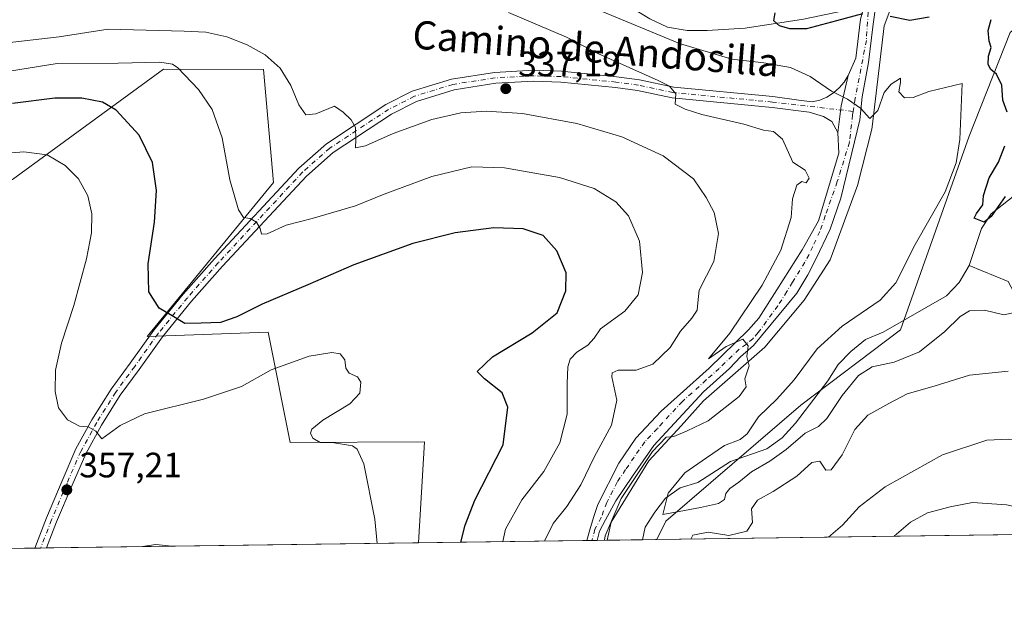
# Model space of a CAD drawing. Units: metres. Extents: x 594148 to 597604, y 4703622 to 4705983.
# Drawn here: x 595646 to 595925, y 4703622 to 4703793 of the extents above; entities that cross this region are included whole.
import ezdxf
from ezdxf.enums import TextEntityAlignment as Align

# ---------------------------------------------------------------- set-up
doc = ezdxf.new("R2010")
doc.units = ezdxf.units.M
doc.header["$MEASUREMENT"] = 0
doc.linetypes.add('DGN Style 4', pattern=[2.6384748266838614, 1.318413404963828, -0.6592067024819142, 0.001648016756204785, -0.6592067024819142])
for name, color, linetype, lineweight in [('Arbolado forestal CxS', 92, 'Continuous', 0), ('Comarca CxS', 21, 'Continuous', 0), ('Comunidad Autónoma CxS', 142, 'Continuous', 0), ('Corriente natural lineal', 142, 'Continuous', 13), ('Cultivos herbáceos CxS', 92, 'Continuous', 0), ('Curva de nivel maestra', 30, 'Continuous', 30), ('Curva de nivel normal', 30, 'Continuous', 0), ('Espacio natural protegido', 121, 'Continuous', 13), ('Espacio natural protegido CxS', 121, 'Continuous', 0), ('Municipio CxS', 4, 'Continuous', 0), ('Núcleo urbano CxS', 7, 'Continuous', 0), ('Pastizal CxS', 92, 'Continuous', 0), ('Pista no pavimentada Cxs', 111, 'Continuous', 0), ('Pista no pavimentada eje', 91, 'DGN Style 4', 0), ('Provincia CxS', 1, 'Continuous', 0), ('Punto de cota en terreno', 7, 'Continuous', 0), ('Rótulo de punto de cota en terreno', 7, 'Continuous', 0), ('Texto cartográfico', 7, 'Continuous', 0)]:
    doc.layers.add(name, color=color, linetype=linetype, lineweight=lineweight)
doc.styles.add('Style-Arial', font='txt')

# ---------------------------------------------------------------- blocks, each defined once
blk = doc.blocks.new('*U10')
at = {"layer": 'Cultivos herbáceos CxS', "color": 92, "linetype": 'Continuous', "lineweight": 0}
blk.add_polyline3d([(595717.8664999995, 4703746.467700001, 343.3867999999929), (595681.9967, 4703702.7897, 351.3239000000031), (595716.3446000004, 4703703.9323, 351.5265999999974), (595722.5948999999, 4703672.6875, 356.1055999999954), (595760.7257000003, 4703672.7929, 354.0084000000061), (595759.0203, 4703644.146400001, 353.7706999999937), (595455.3614999996, 4703639.9693, 366.6410999999935), (595464.8642999995, 4703651.652899999, 362.9400000000023), (595522.0524000004, 4703674.359099999, 363.0102000000043), (595568.1732999999, 4703696.6591, 363.0604000000022), (595605.2235000003, 4703729.635500001, 358.2075000000041), (595626.0573000005, 4703740.7531, 357.3821999999927), (595633.6511000004, 4703743.590299999, 357.3616999999941), (595643.7763, 4703747.3729, 356.3910999999935), (595686.6523000002, 4703778.628500001, 345.0528999999952), (595715.0290999999, 4703778.6281, 341.4762999999948)], close=True, dxfattribs=at)
blk = doc.blocks.new('*U15')
at = {"layer": 'Espacio natural protegido CxS', "color": 121, "linetype": 'Continuous', "lineweight": 0, "flags": 128}
blk.add_lwpolyline([(596216.645999999, 4703650.441500002), (595812.534599999, 4703644.8826), (595813.7071000005, 4703650.009199999), (595824.3640000006, 4703667.431200001), (595833.5321000004, 4703677.3972), (595839.9331000008, 4703684.488200001), (595857.3460999992, 4703699.688200001), (595868.4600999998, 4703713.033199999), (595875.8691000007, 4703724.525200001), (595883.6501000001, 4703745.656300002), (595887.6990999993, 4703761.679199999), (595887.7700999996, 4703762.286200001), (595891.1341000008, 4703790.9672), (595896.0871000004, 4703804.1602), (595899.8570999989, 4703809.0592), (595921.3170999989, 4703814.680199998), (595921.9459000007, 4703814.890000001), (595921.0390999992, 4703821.890200002), (595917.2900999996, 4703824.776199999), (595915.4901000003, 4703829.461200001), (595939.9670999993, 4703858.5322)], dxfattribs=at)
blk = doc.blocks.new('5PATER')
at = {"layer": 'Núcleo urbano CxS', "linetype": 'Continuous', "lineweight": 0}
h = blk.add_hatch(color=51, dxfattribs=at)
edge = h.paths.add_edge_path()
edge.add_ellipse((0, 0), major_axis=(-0.1095731443231308, -0.1110710700762829), ratio=0.9994222409660322, start_angle=0, end_angle=360)

msp = doc.modelspace()

# ---------------------------------------------------------------- linework, layer by layer
at = {"layer": 'Arbolado forestal CxS', "color": 92, "linetype": 'Continuous', "lineweight": 0, "extrusion": (-0.04537546772529257, -0.0006241823352884514, 0.9989698080147985), "elevation": -29640.31753889453, "flags": 128}
msp.add_lwpolyline([(-4695004.731972062, 659946.35064763), (-4695004.731972063, 659801.8941782938)], dxfattribs=at)
at = {"layer": 'Arbolado forestal CxS', "color": 92, "linetype": 'Continuous', "lineweight": 0}
for points in [[(596008.5613000002, 4703857.908700001, 327.234500000006), (596000.4637000002, 4703845.1907, 322.7819000000018), (595953.3894999997, 4703810.441500001, 322.4146999999939), (595926.9823000003, 4703789.0681, 323.2949999999983), (595915.3349000001, 4703759.646299999, 329.8166000000056), (595895.7982999999, 4703704.6721, 327.2451000000001), (595867.4830999998, 4703683.270500001, 329.3381999999983), (595829.1601, 4703650.2751, 331.5829999999987), (595826.6557, 4703645.076900001, 331.8696999999956)], [(596241.3304000003, 4703650.780900001, 354.234500000006), (595826.6557, 4703645.0767, 331.8696999999956), (595829.1601, 4703650.2751, 331.5829999999987), (595867.4830999998, 4703683.270500001, 329.3381999999983), (595895.7982999999, 4703704.6721, 327.2451000000001), (595915.3349000001, 4703759.646299999, 329.8166000000056), (595926.9823000003, 4703789.0681, 323.2949999999983)]]:
    msp.add_polyline3d(points, dxfattribs=at)
at = {"layer": 'Comarca CxS', "color": 21, "linetype": 'Continuous', "lineweight": 0, "flags": 128}
msp.add_lwpolyline([(595812.534599999, 4703644.8826), (594179.5800007066, 4703622.419982941), (594148.3400007054, 4705935.629982918), (597571.9600007322, 4705982.749982918), (597604.3300007322, 4703669.529982939), (596823.6235000001, 4703658.7909), (596432.4208483864, 4703653.409528106), (596393.0281000002, 4703652.867699998), (596379.547, 4703652.6823), (596249.789699999, 4703650.897399999), (596238.2584000003, 4703650.738800001), (596216.645999999, 4703650.441500002)], close=True, dxfattribs=at)
at = {"layer": 'Comunidad Autónoma CxS', "color": 142, "linetype": 'Continuous', "lineweight": 0, "flags": 128}
msp.add_lwpolyline([(595812.534599999, 4703644.8826), (594179.5800007066, 4703622.419982941), (594148.3400007054, 4705935.629982918), (597571.9600007322, 4705982.749982918), (597604.3300007322, 4703669.529982939), (596823.6235000001, 4703658.7909), (596432.4208483864, 4703653.409528106), (596393.0281000002, 4703652.867699998), (596379.547, 4703652.6823), (596249.789699999, 4703650.897399999), (596238.2584000003, 4703650.738800001), (596216.645999999, 4703650.441500002)], close=True, dxfattribs=at)
at = {"layer": 'Corriente natural lineal', "color": 142, "linetype": 'Continuous', "lineweight": 13}
for points in [[(595645.2801000001, 4703807.520099999, 333.3537999999971), (595656.0201000003, 4703811.3201, 333.5234999999957), (595674.4801000003, 4703821.8201, 333.4011000000028), (595679.3901000004, 4703823.950099999, 333.2617000000027), (595689.9501, 4703826.530099999, 332.7109999999957), (595700.0701000001, 4703830.170100001, 332.4570999999996), (595706.2600999996, 4703830.0101, 331.9642000000022), (595722.9600999998, 4703828.9301, 331.6310999999987), (595728.1801000005, 4703827.950099999, 331.013300000006), (595733.8901000004, 4703826.120100001, 331.0576000000001), (595738.7401000002, 4703824.860099999, 331.202099999995), (595744.1901000004, 4703824.280099999, 330.9296000000031), (595755.3101000005, 4703823.840100001, 330.8383000000031), (595766.8400999998, 4703822.840100001, 329.8304999999964), (595782.6300999997, 4703818.6501, 329.2164000000048), (595787.5601000005, 4703816.0601, 329.071299999996), (595796.4401000004, 4703810.200099999, 328.9066000000021), (595824.6401000004, 4703792.950099999, 327.2456999999995), (595829.6801000005, 4703790.630100001, 327.2023999999947), (595835.2801000001, 4703789.670100001, 327.2638000000007), (595840.9600999998, 4703789.620100001, 326.8727999999974), (595851.7500999998, 4703790.360099999, 325.9802000000054), (595868.3101000005, 4703792.840100001, 325.0608000000066), (595883.2731, 4703796.0222, 326.5044000000053)], [(595915.3400999998, 4703722.880100001, 325.7930000000051), (595918.8201000001, 4703733.4001, 325.7455000000046), (595921.5701000001, 4703737.5801, 325.6857000000018), (595929.6201, 4703743.9001, 326.0541999999987), (595931.4801000003, 4703747.130100001, 325.4082999999956), (595931.8400999998, 4703757.4801, 324.5720000000001), (595933.1501000002, 4703762.460100001, 324.6518000000069), (595933.1401000004, 4703768.130100001, 324.5274999999965), (595929.3901000004, 4703783.470100001, 323.1230999999971), (595928.8300999999, 4703788.920100001, 322.9808000000049), (595929.0900999998, 4703794.4101, 322.9587999999931), (595931.2801000001, 4703800.6601, 322.9676999999938)], [(595822.5702000001, 4703645.020500001, 332.4134999999951), (595823.3601000002, 4703648.5801, 332.6750000000029), (595826.0500999996, 4703652.870100001, 332.0491000000038), (595829.0701000001, 4703656.870100001, 331.4257000000071), (595833.3000999996, 4703659.7301, 330.7191000000021), (595838.2500999998, 4703661.280099999, 330.0864000000001), (595847.5900999998, 4703667.2401, 330.0396999999939), (595857.8400999998, 4703670.880100001, 329.2084999999934), (595862.2500999998, 4703674.0101, 329.2013000000007), (595865.9600999998, 4703678.170100001, 329.178899999999), (595875.2100999998, 4703690.170100001, 328.6695000000037), (595878.1401000004, 4703694.800100001, 328.5007999999943), (595881.6801000005, 4703698.5101, 328.6373000000021), (595885.8901000004, 4703701.880100001, 328.4765999999945), (595890.8701, 4703703.950099999, 327.894100000005), (595908.8201000001, 4703714.280099999, 326.3358000000007), (595912.4301000005, 4703718.0601, 326.1117999999988), (595915.3400999998, 4703722.880100001, 325.7930000000051)], [(595970.9496999999, 4703647.061600001, 338.4250999999931), (595968.2401000002, 4703656.1801, 337.1276999999973), (595963.6300999997, 4703666.630100001, 336.2032999999938), (595960.9901000002, 4703671.5101, 335.4474999999948), (595953.5701000001, 4703679.7501, 334.5163999999932), (595945.3601000002, 4703686.170100001, 334.2492999999959), (595942.0100999996, 4703690.120100001, 333.818299999999), (595939.1300999997, 4703694.790100001, 333.1411999999983), (595937.4501, 4703699.7301, 332.1448999999994), (595934.7500999998, 4703704.550100001, 331.6046000000061), (595931.6201, 4703709.090100001, 330.5546000000031), (595928.8000999996, 4703713.770099999, 328.8537000000069), (595926.3701, 4703718.350099999, 327.8482999999979), (595915.3400999998, 4703722.880100001, 325.7930000000051)]]:
    msp.add_polyline3d(points, dxfattribs=at)
at = {"layer": 'Cultivos herbáceos CxS', "color": 92, "linetype": 'Continuous', "lineweight": 0, "extrusion": (0.03949929010656553, 0.0005433713042412579, 0.9992194507858138), "elevation": 26442.24196882577, "flags": 128}
msp.add_lwpolyline([(4695004.375653357, -659763.6037952766), (4695004.375653356, -659568.7250603349)], dxfattribs=at)
at = {"layer": 'Cultivos herbáceos CxS', "color": 92, "linetype": 'Continuous', "lineweight": 0, "extrusion": (0.02519533047438213, 0.0003454721680912786, 0.999682487578565), "elevation": 16991.40680532521, "flags": 128}
msp.add_lwpolyline([(4695033.89963738, -659866.2522040315), (4695033.89963738, -659864.5814165438)], dxfattribs=at)
at = {"layer": 'Cultivos herbáceos CxS', "color": 92, "linetype": 'Continuous', "lineweight": 0, "extrusion": (0.03427650167545059, 0.0004719585359466861, 0.9994122766346396), "elevation": 22995.4719279648, "flags": 128}
msp.add_lwpolyline([(4694996.008008443, -659955.6021319542), (4694996.008008443, -659953.9305912126)], dxfattribs=at)
at = {"layer": 'Cultivos herbáceos CxS', "color": 92, "linetype": 'Continuous', "lineweight": 0, "extrusion": (0.04796796141195142, 0.0006597689110575739, 0.9988486568960112), "elevation": 32034.02725672644, "flags": 128}
msp.add_lwpolyline([(4695005.772842379, -659614.890978126), (4695005.772842379, -659509.1491436702)], dxfattribs=at)
at = {"layer": 'Cultivos herbáceos CxS', "color": 92, "linetype": 'Continuous', "lineweight": 0}
msp.add_polyline3d([(595759.0203, 4703644.146500001, 353.7706999999937), (595760.7257000003, 4703672.7929, 354.0084000000061), (595722.5948999999, 4703672.6875, 356.1055999999954), (595716.3446000004, 4703703.9323, 351.5265999999974), (595681.9967, 4703702.7897, 351.3239000000031), (595717.8664999995, 4703746.467700001, 343.3867999999929), (595715.0290999999, 4703778.6281, 341.4762999999948), (595686.6523000002, 4703778.628500001, 345.0528999999952), (595643.7763, 4703747.3729, 356.3910999999935), (595633.6511000004, 4703743.590299999, 357.3616999999941), (595626.0573000005, 4703740.7531, 357.3821999999927), (595605.2235000003, 4703729.635500001, 358.2075000000041), (595568.1732999999, 4703696.6591, 363.0604000000022), (595522.0524000004, 4703674.359099999, 363.0102000000043), (595464.8642999995, 4703651.652899999, 362.9400000000023), (595455.3616000004, 4703639.9694, 366.6410999999935)], dxfattribs=at)
at = {"layer": 'Curva de nivel maestra', "color": 30, "linetype": 'Continuous', "lineweight": 30, "flags": 128}
for points, elevation in [([(595885.04, 4703794.370100001), (595877.6900000004, 4703792.360099999), (595869.0899999999, 4703790.130100001), (595864.3899999997, 4703790.120100001), (595861.4600000001, 4703790.9901), (595859.8899999997, 4703792.450099999), (595860.25, 4703794.6801)], 325), ([(595903.9900000002, 4703793.460100001), (595898.4400000004, 4703792.460100001), (595892.8499999996, 4703793.600099999)], 325), ([(595926.1299999999, 4703766.5001), (595924.8600000005, 4703769.870100001), (595924.6200000001, 4703774.090100001), (595923.0800000001, 4703777.2601), (595921.4699999997, 4703778.610099999), (595920.6799999997, 4703780.0001), (595920.75, 4703782.340100001), (595921.5300000003, 4703784.860099999), (595921.0199999996, 4703786.590100001), (595920.7300000006, 4703789.640100001), (595921.5199999996, 4703792.7601)], 325), ([(595771.0281999996, 4703644.311799999), (595772.2199999997, 4703649.190099999), (595774.9800000006, 4703656.2301), (595783.0499999998, 4703672.0101), (595784.3700000001, 4703682.6601), (595782.7300000006, 4703686.7301), (595777.7699999996, 4703690.770099999), (595775.6900000004, 4703692.8201), (595780.04, 4703696.950099999), (595791.2800000003, 4703703.7601), (595798.3200000003, 4703709.5101), (595800.8399999999, 4703715.7601), (595800.9299999997, 4703720.8201), (595798.2400000002, 4703727.050100001), (595794.3600000005, 4703731.470100001), (595788.6600000003, 4703733.360099999), (595780.3899999997, 4703733.5801), (595769.4100000003, 4703732.1801), (595757.3899999997, 4703729.140100001), (595740.5999999996, 4703723.090100001), (595727.5700000003, 4703717.4101), (595714.5999999996, 4703711.920100001), (595707.4199999999, 4703708.290100001), (595702.8099999996, 4703706.710100001), (595697.3300000001, 4703706.4901), (595692.7100000001, 4703706.420100001), (595689.0300000003, 4703708.5801), (595685.4299999997, 4703710.840100001), (595682.4500000002, 4703715.4801), (595682.2599999999, 4703723.4101), (595684.0499999998, 4703735.2501), (595684.6600000003, 4703744.170100001), (595683.54, 4703752.170100001), (595679.7300000006, 4703759.960100001), (595673.1799999997, 4703767.020099999), (595669.2999999998, 4703769.3301), (595663.4699999997, 4703770.420100001), (595655.7999999998, 4703770.440099999), (595643.7400000002, 4703768.9101)], 350), ([(595925.4800000006, 4703742.5101), (595921.5, 4703736.8101), (595919.5800000001, 4703735.2601), (595916.7400000002, 4703736.3101), (595917.4199999999, 4703737.690099999), (595919.2000000002, 4703740.110099999), (595919.3899999997, 4703742.8301), (595921.0199999996, 4703747.790100001), (595923.5999999996, 4703752.2401), (595925.3799999999, 4703756.940099999)], 325)]:
    msp.add_lwpolyline(points, dxfattribs=dict(at, elevation=elevation))
at = {"layer": 'Curva de nivel normal', "color": 30, "linetype": 'Continuous', "lineweight": 0, "flags": 128}
for points, elevation in [([(595930.3600000005, 4703710.040100001), (595925.1100000005, 4703708.880100001), (595919.6900000004, 4703710.220100001), (595915.4400000004, 4703710.050100001), (595912.7000000002, 4703708.440099999), (595908.3600000005, 4703704.130100001), (595901.1900000004, 4703698.370100001), (595894.0099999999, 4703695.5001), (595887.7300000006, 4703694.170100001), (595883.9000000004, 4703691.630100001), (595879.29, 4703685.950099999), (595874.9100000003, 4703679.420100001), (595872.5800000001, 4703677.1601), (595868.7100000001, 4703675.3101), (595863.3700000001, 4703670.670100001), (595858.7100000001, 4703667.3201), (595853.5099999999, 4703664.3201), (595849.9199999999, 4703661.370100001), (595847.3600000005, 4703659.540100001), (595846.2400000002, 4703658.1501), (595845.8300000001, 4703656.4801), (595844.1900000004, 4703655.3301), (595839.04, 4703654.1801), (595833.0199999996, 4703653.050100001), (595828.3600000005, 4703652.1501), (595829.8600000005, 4703658.2501), (595834.5800000001, 4703664.030099999), (595840.7000000002, 4703668.280099999), (595845.8899999997, 4703671.8301), (595850.3200000003, 4703673.470100001), (595852.3099999996, 4703675.130100001), (595855.5199999996, 4703679.9301), (595860.7100000001, 4703684.920100001), (595865.6200000001, 4703690.420100001), (595872.1200000001, 4703699.2301), (595879.25, 4703705.720100001), (595890.0800000001, 4703713.0601), (595894.5099999999, 4703717.950099999), (595899.9800000006, 4703728.860099999), (595908.4699999997, 4703743.800100001), (595911.6100000005, 4703752.090100001), (595912.6600000003, 4703758.7301), (595913.3200000003, 4703774.5601), (595903.8600000005, 4703772.350099999), (595899.3600000005, 4703770.6501), (595896.9800000006, 4703770.5001), (595895.3399999999, 4703772.2301), (595895.8399999999, 4703774.9101), (595895.8499999996, 4703776.1601), (595893.2000000002, 4703774.4301), (595891.1699999999, 4703772.0601), (595889.4199999999, 4703766.9101), (595887.0700000003, 4703764.6601), (595884.4299999997, 4703767.5601), (595880.7800000003, 4703770.140100001), (595876.2000000002, 4703772.470100001), (595870.1799999997, 4703776.5801), (595864.5999999996, 4703779.140100001), (595857.0599999996, 4703780.460100001), (595847.9400000004, 4703781.4901), (595833.04, 4703786.0101), (595791.4699999997, 4703803.3201)], 330), ([(595784.5599999996, 4703794.7401), (595801.0199999996, 4703787.8101), (595809.8700000001, 4703783.1501), (595827.0700000003, 4703775.5001), (595830.2599999999, 4703773.8201), (595832.0199999996, 4703771.6601), (595831.8399999999, 4703768.710100001), (595834.6600000003, 4703767.300100001), (595839.4000000004, 4703765.8101), (595851.3300000001, 4703763.020099999), (595856.9100000003, 4703761.340100001), (595859.7599999999, 4703760.9301), (595862.2800000003, 4703758.8101), (595865.2699999996, 4703752.270099999), (595868.7100000001, 4703750.020099999), (595869.8700000001, 4703747.710100001), (595869.0499999998, 4703746.4101), (595867.8399999999, 4703746.8101), (595866.3399999999, 4703745.720100001), (595865.1399999997, 4703741.8101), (595864.75, 4703736.5701), (595861.8600000005, 4703727.280099999), (595856.5899999999, 4703717.3201), (595847.3499999996, 4703703.690099999), (595841.3399999999, 4703696.370100001), (595846.3600000005, 4703699.920100001), (595851.0099999999, 4703701.9901), (595852.5499999998, 4703700.120100001), (595852.2000000002, 4703697.110099999), (595852.8099999996, 4703694.380100001), (595851.6600000003, 4703690.700099999), (595851.9900000002, 4703688.440099999), (595850.04, 4703685.7501), (595841.2199999997, 4703678.780099999), (595835.2100000001, 4703676.0001), (595831.4299999997, 4703674.370100001), (595829.2699999996, 4703674.170100001), (595825.4299999997, 4703670.120100001), (595816.4900000002, 4703656.7401), (595812, 4703646.140100001), (595811.7862, 4703644.872300001)], 335), ([(595794.8043999998, 4703644.638599999), (595797.2100000001, 4703649.600099999), (595801.0700000003, 4703654.4901), (595805.0300000003, 4703660.610099999), (595808.9500000002, 4703668.620100001), (595813.7400000002, 4703677.610099999), (595815.25, 4703684.640100001), (595813.8700000001, 4703691.2601), (595813.9800000006, 4703692.420100001), (595815.7100000001, 4703693.1601), (595820.7400000002, 4703693.140100001), (595825.5199999996, 4703694.9301), (595830.4100000003, 4703699.5801), (595833.3700000001, 4703704.290100001), (595836.5599999996, 4703707.920100001), (595838.0599999996, 4703710.2601), (595838.3200000003, 4703712.340100001), (595838.6799999997, 4703715.870100001), (595842.8300000001, 4703724.0101), (595844.1799999997, 4703731.960100001), (595842.9500000002, 4703737.9301), (595840.6100000005, 4703742.1801), (595837.0099999999, 4703747.5701), (595828.4600000001, 4703754.020099999), (595816.6900000004, 4703759.4301), (595803.9600000001, 4703763.290100001), (595788.4900000002, 4703766.0801), (595778.1799999997, 4703766.780099999), (595771.0199999996, 4703766.2401), (595762.8099999996, 4703764.370100001), (595751.8200000003, 4703760.420100001), (595743.9800000006, 4703756.9101), (595741.1399999997, 4703756.360099999), (595741.1900000004, 4703758.7401), (595741.0700000003, 4703762.100099999), (595739.9100000003, 4703764.300100001), (595737.6399999997, 4703766.450099999), (595735.1500000004, 4703768.1601), (595729.9000000004, 4703766.0001), (595727.0599999996, 4703765.6801), (595725.0300000003, 4703768.5001), (595722.7699999996, 4703774.030099999), (595719.7599999999, 4703779.0001), (595715.5099999999, 4703782.720100001), (595710.3700000001, 4703785.5801), (595704.6299999999, 4703787.840100001), (595698.6500000004, 4703789.190099999), (595692.4500000002, 4703789.4901), (595670.8700000001, 4703790.0801), (595657.0099999999, 4703787.880100001), (595642.2100000001, 4703786.1601)], 340), ([(595782.9258000003, 4703644.475299999), (595783.7000000002, 4703647.9801), (595788.3600000005, 4703656.3201), (595794.6100000005, 4703664.450099999), (595799.0800000001, 4703672.5801), (595801.1600000003, 4703680.690099999), (595801.2199999997, 4703689.360099999), (595801.3499999996, 4703694.100099999), (595802.0899999999, 4703696.3201), (595803.9500000002, 4703698.280099999), (595807.0800000001, 4703700.280099999), (595808.8399999999, 4703702.280099999), (595810.6200000001, 4703704.950099999), (595817.5300000003, 4703709.950099999), (595821.3799999999, 4703714.610099999), (595822.5499999998, 4703720.950099999), (595821.7000000002, 4703729.860099999), (595818.6399999997, 4703737.0101), (595815.0199999996, 4703741.040100001), (595808.8200000003, 4703744.770099999), (595799.0499999998, 4703747.9001), (595783.3799999999, 4703750.670100001), (595774.1500000004, 4703750.940099999), (595762.8099999996, 4703748.210100001), (595749.29, 4703743.1801), (595741.0899999999, 4703739.860099999), (595728.8200000003, 4703736.220100001), (595721.4299999997, 4703734.350099999), (595716.0199999996, 4703731.9001), (595714.4000000004, 4703731.780099999), (595714.0800000001, 4703733.460100001), (595712.9699999997, 4703735.210100001), (595711.2199999997, 4703736.290100001), (595709.29, 4703736.5701), (595707.8600000005, 4703738.7501), (595705.4600000001, 4703747.2601), (595703.2999999998, 4703759.210100001), (595700.4400000004, 4703767.2401), (595696.5300000003, 4703772.9301), (595690.6799999997, 4703779.0701), (595689.1500000004, 4703780.130100001), (595685.54, 4703780.700099999), (595673.7300000006, 4703780.360099999), (595656.4199999999, 4703780.270099999), (595642.8700000001, 4703778.100099999)], 345), ([(595747.2208000004, 4703643.984200001), (595746.6399999997, 4703650.850099999), (595743.5, 4703666.5801), (595741.6299999999, 4703670.720100001), (595740.2999999998, 4703671.720100001), (595734.4800000006, 4703672.670100001), (595731.04, 4703672.600099999), (595728.9900000002, 4703673.880100001), (595728.2999999998, 4703675.300100001), (595728.6799999997, 4703676.470100001), (595731.8799999999, 4703678.950099999), (595739.5499999998, 4703683.610099999), (595742.2999999998, 4703686.610099999), (595742.6299999999, 4703689.780099999), (595741.6600000003, 4703691.300100001), (595739.2800000003, 4703692.3101), (595738.3399999999, 4703693.710100001), (595738.0499999998, 4703696.090100001), (595736.75, 4703697.780099999), (595734.3499999996, 4703698.2401), (595727.9299999997, 4703697.1801), (595717.1900000004, 4703693.300100001), (595708.7699999996, 4703688.540100001), (595697.9299999997, 4703684.960100001), (595681.2100000001, 4703680.800100001), (595674.3300000001, 4703677.4301), (595669.0700000003, 4703673.6501), (595667.3700000001, 4703675.870100001), (595665.2400000002, 4703677.050100001), (595662.7400000002, 4703677.2501), (595659.3200000003, 4703679.110099999), (595656.8300000001, 4703682.4901), (595655.8600000005, 4703687.1501), (595655.9900000002, 4703693.200099999), (595657.6200000001, 4703700.880100001), (595661.1200000001, 4703711.520099999), (595664.7199999997, 4703724.7601), (595666.1799999997, 4703732.200099999), (595666.2800000003, 4703737.600099999), (595665.1299999999, 4703742.670100001), (595662.4600000001, 4703747.520099999), (595658.7400000002, 4703751.340100001), (595653.6200000001, 4703754.3301), (595647, 4703755.1601), (595636.6200000001, 4703754.370100001)], 355), ([(595836.3234000001, 4703645.2097), (595836.8600000005, 4703646.3101), (595841.2199999997, 4703647.170100001), (595847.04, 4703646.2401), (595852.2300000006, 4703647.440099999), (595853.8099999996, 4703649.9101), (595853.5300000003, 4703653.8101), (595855.2599999999, 4703656.270099999), (595859.6799999997, 4703658.690099999), (595866.3700000001, 4703663.100099999), (595870.6799999997, 4703667.0001), (595872.8799999999, 4703667.350099999), (595874.6100000005, 4703664.7501), (595876.0899999999, 4703664.9001), (595879.2400000002, 4703669.120100001), (595882.8600000005, 4703676.3101), (595886.5599999996, 4703680.390100001), (595892.5, 4703683.7401), (595897.7000000002, 4703686.470100001), (595905.3600000005, 4703688.6801), (595915.3600000005, 4703691.790100001), (595926.3799999999, 4703692.920100001)], 334.9999999999999), ([(595962.8326000003, 4703646.949999999), (595961.2800000003, 4703650.3101), (595959.4100000003, 4703654.700099999), (595951.1200000001, 4703660.610099999), (595940.5999999996, 4703667.800100001), (595929.6699999999, 4703673.030099999), (595926.5300000003, 4703673.630100001), (595920.3600000005, 4703673.2601), (595907.7000000002, 4703669.1801), (595891.4600000001, 4703660.040100001), (595884.0899999999, 4703654.350099999), (595879.3799999999, 4703649.170100001), (595875.3574000001, 4703645.7467)], 340), ([(595943.0882000001, 4703646.678500001), (595938, 4703651.090100001), (595932.5, 4703653.550100001), (595925.9400000004, 4703654.9801), (595916.2599999999, 4703655.600099999), (595909.9500000002, 4703654.340100001), (595903.5099999999, 4703652.640100001), (595898.6399999997, 4703650.040100001), (595894.0188999996, 4703646.003500001)], 345), ([(595689.1316000001, 4703643.1851), (595688.9900000002, 4703643.2401), (595684.4500000002, 4703643.690099999), (595680.6586999996, 4703643.068600001)], 360)]:
    msp.add_lwpolyline(points, dxfattribs=dict(at, elevation=elevation))
at = {"layer": 'Espacio natural protegido', "color": 121, "linetype": 'Continuous', "lineweight": 13, "flags": 128}
msp.add_lwpolyline([(595812.5345840775, 4703644.882530365), (595813.707100001, 4703650.0092), (595824.3640000012, 4703667.431200001), (595833.532100001, 4703677.397200001), (595839.9331000014, 4703684.488200001), (595857.3460999997, 4703699.688200001), (595868.4601000004, 4703713.033199999), (595875.8691000014, 4703724.525200002), (595883.6501000007, 4703745.656300004), (595887.6990999999, 4703761.6792), (595887.7701000001, 4703762.286200002), (595891.1341000014, 4703790.9672), (595896.0871000009, 4703804.160200001), (595899.8571000017, 4703809.059199999), (595921.3171000016, 4703814.680199999), (595921.9459000012, 4703814.890000001), (595921.0390999998, 4703821.890200002), (595917.2901000002, 4703824.776199998), (595915.4901000009, 4703829.461200002), (595939.967100002, 4703858.532200002)], dxfattribs=at)
at = {"layer": 'Municipio CxS', "color": 4, "linetype": 'Continuous', "lineweight": 0, "flags": 128}
msp.add_lwpolyline([(595812.534599999, 4703644.8826), (594179.5800007066, 4703622.419982941), (594148.3400007054, 4705935.629982918), (597571.9600007322, 4705982.749982918), (597604.3300007322, 4703669.529982939), (596823.6235000001, 4703658.7909), (596432.4208483864, 4703653.409528106), (596393.0281000002, 4703652.867699998), (596379.547, 4703652.6823), (596249.789699999, 4703650.897399999), (596238.2584000003, 4703650.738800001), (596216.645999999, 4703650.441500002)], close=True, dxfattribs=at)
at = {"layer": 'Pastizal CxS', "color": 92, "linetype": 'Continuous', "lineweight": 0, "extrusion": (0.3537249450285572, 0.004866493913681546, 0.9353368272988787), "elevation": 233955.9770447342, "flags": 128}
msp.add_lwpolyline([(4695003.474161972, -617630.3577192631), (4695003.474161972, -617579.2813377707)], dxfattribs=at)
at = {"layer": 'Pastizal CxS', "color": 92, "linetype": 'Continuous', "lineweight": 0, "extrusion": (0.1998506485900117, 0.002736361465850618, 0.9798225505590694), "elevation": 132272.1740551512, "flags": 128}
msp.add_lwpolyline([(4695046.924223238, -646761.6644300895), (4695046.924223239, -646760.1809612425)], dxfattribs=at)
at = {"layer": 'Pastizal CxS', "color": 92, "linetype": 'Continuous', "lineweight": 0, "extrusion": (0.01609390804767713, 0.0002225576467300188, 0.9998704599056054), "elevation": 10971.0772465515, "flags": 128}
msp.add_lwpolyline([(4694956.683589241, -660700.7605837823), (4694956.683589241, -660699.3067564819)], dxfattribs=at)
at = {"layer": 'Pastizal CxS', "color": 92, "linetype": 'Continuous', "lineweight": 0, "extrusion": (0.2246511679908181, 0.003088648211702644, 0.9744343553942387), "elevation": 148704.0562263694, "flags": 128}
msp.add_lwpolyline([(4695009.553594789, -643469.9059384201), (4695009.553594789, -643456.6929224526)], dxfattribs=at)
at = {"layer": 'Pastizal CxS', "color": 92, "linetype": 'Continuous', "lineweight": 0, "extrusion": (0.1319196460016026, 0.001814726588411718, 0.9912587521763535), "elevation": 87466.04001291735, "flags": 128}
msp.add_lwpolyline([(4695004.494237354, -654651.8251411546), (4695004.494237354, -654647.7033248025)], dxfattribs=at)
at = {"layer": 'Pastizal CxS', "color": 92, "linetype": 'Continuous', "lineweight": 0}
for points in [[(596008.5613000002, 4703857.908700001, 327.234500000006), (596000.4637000002, 4703845.1907, 322.7819000000018), (595953.3894999997, 4703810.441500001, 322.4146999999939), (595926.9823000003, 4703789.0681, 323.2949999999983), (595915.3349000001, 4703759.646299999, 329.8166000000056), (595895.7982999999, 4703704.6721, 327.2451000000001), (595867.4830999998, 4703683.270500001, 329.3381999999983), (595829.1601, 4703650.2751, 331.5829999999987), (595826.6557, 4703645.076900001, 331.8696999999956)], [(595926.9823000003, 4703789.0681, 323.2949999999983), (595915.3349000001, 4703759.646299999, 329.8166000000056), (595895.7982999999, 4703704.6721, 327.2451000000001), (595867.4830999998, 4703683.270500001, 329.3381999999983), (595829.1601, 4703650.2751, 331.5829999999987), (595826.6557, 4703645.0767, 331.8696999999956), (595759.0203, 4703644.146400001, 353.7706999999937), (595760.7257000003, 4703672.7929, 354.0084000000061), (595722.5948999999, 4703672.6875, 356.1055999999954), (595716.3446000004, 4703703.9323, 351.5265999999974), (595681.9967, 4703702.7897, 351.3239000000031), (595717.8664999995, 4703746.467700001, 343.3867999999929), (595715.0290999999, 4703778.6281, 341.4762999999948), (595686.6523000002, 4703778.628500001, 345.0528999999952), (595643.7763, 4703747.3729, 356.3910999999935), (595633.6511000004, 4703743.590299999, 357.3616999999941), (595626.0573000005, 4703740.7531, 357.3821999999927), (595605.2235000003, 4703729.635500001, 358.2075000000041), (595568.1732999999, 4703696.6591, 363.0604000000022), (595522.0524000004, 4703674.359099999, 363.0102000000043), (595464.8642999995, 4703651.652899999, 362.9400000000023), (595455.3614999996, 4703639.9693, 366.6410999999935), (595289.9693, 4703637.6942, 356.8365000000049)], [(595759.0203, 4703644.146500001, 353.7706999999937), (595760.7257000003, 4703672.7929, 354.0084000000061), (595722.5948999999, 4703672.6875, 356.1055999999954), (595716.3446000004, 4703703.9323, 351.5265999999974), (595681.9967, 4703702.7897, 351.3239000000031), (595717.8664999995, 4703746.467700001, 343.3867999999929), (595715.0290999999, 4703778.6281, 341.4762999999948), (595686.6523000002, 4703778.628500001, 345.0528999999952), (595643.7763, 4703747.3729, 356.3910999999935), (595633.6511000004, 4703743.590299999, 357.3616999999941), (595626.0573000005, 4703740.7531, 357.3821999999927), (595605.2235000003, 4703729.635500001, 358.2075000000041), (595568.1732999999, 4703696.6591, 363.0604000000022), (595522.0524000004, 4703674.359099999, 363.0102000000043), (595464.8642999995, 4703651.652899999, 362.9400000000023), (595455.3616000004, 4703639.9694, 366.6410999999935)]]:
    msp.add_polyline3d(points, dxfattribs=at)
at = {"layer": 'Pista no pavimentada Cxs', "color": 111, "linetype": 'Continuous', "lineweight": 0, "extrusion": (0.347555444097446, 0.03586130268131348, 0.9369734149100637), "elevation": 376093.7469752382, "flags": 128}
msp.add_lwpolyline([(4617776.662621709, -1007612.848613665), (4617768.268303755, -1007609.753885663), (4617760.831846634, -1007607.963104833)], dxfattribs=at)
msp.add_lwpolyline([(4617776.662621709, -1007612.848613665), (4617768.268303755, -1007609.753885663), (4617760.831846634, -1007607.963104833)], dxfattribs=at)
at = {"layer": 'Pista no pavimentada Cxs', "color": 111, "linetype": 'Continuous', "lineweight": 0, "extrusion": (0.05409184964822125, 0.000744323472955109, 0.9985356867855059), "elevation": 36064.39503416898, "flags": 128}
msp.add_lwpolyline([(4695001.813366758, -659485.7483371848), (4695001.813366759, -659482.8368987329)], dxfattribs=at)
at = {"layer": 'Pista no pavimentada Cxs', "color": 111, "linetype": 'Continuous', "lineweight": 0, "extrusion": (0.0115522325566347, 0.000157695498696661, 0.9999332583003164), "elevation": 7981.886233948428, "flags": 128}
msp.add_lwpolyline([(595609.5148688701, 4703641.493477244), (595606.1741458632, 4703641.447877243)], dxfattribs=at)
at = {"layer": 'Pista no pavimentada Cxs', "color": 111, "linetype": 'Continuous', "lineweight": 0}
for points in [[(595880.9863, 4703776.908700001, 329.250199999995), (595883.1001000004, 4703781.800100001, 328.5310999999929), (595884.4501, 4703792.870100001, 327.1187999999966), (595885.9801000003, 4703798.220100001, 327.1177000000025), (595886.9001000002, 4703803.050100001, 327.6407000000036), (595890.9299, 4703812.938100001, 328.8595999999961)], [(595895.7981000004, 4703810.8215, 328.3993999999948), (595893.1523000002, 4703807.011499999, 327.9872999999934), (595889.3501000004, 4703799.790100001, 326.8635999999969), (595888.8501000004, 4703796.870100001, 326.5852000000014), (595888.0855, 4703791.4363, 327.2033999999985), (595886.7096999995, 4703780.535300001, 328.6106), (595884.9660999998, 4703770.8323, 329.7725000000065), (595884.2490999997, 4703764.263499999, 330.4189999999944), (595878.8400999998, 4703742.040100001, 332.1061000000045), (595875.8400999998, 4703733.2601, 332.8059999999969), (595871.7901, 4703724.7501, 333.4756000000052), (595869.5100999996, 4703720.300100001, 333.7574000000022), (595866.3701, 4703715.030099999, 334.0948000000063), (595854.0840999996, 4703700.164899999, 334.9658000000054), (595850.4329000004, 4703696.989900001, 335.1371999999974), (595847.3101000005, 4703693.620100001, 335.2027999999991), (595839.9301000005, 4703687.0701, 335.4110999999975), (595825.7500999998, 4703671.7501, 335.1880999999994), (595819.7100999998, 4703663.120100001, 335.0671000000002), (595815.0201000003, 4703656.0801, 335.1070999999938), (595812.0909000002, 4703650.660900001, 335.3616000000038), (595810.3960999995, 4703647.487299999, 335.3727999999974), (595809.6962000001, 4703644.843499999, 335.4043999999994)], [(595888.8501000004, 4703796.870100001, 326.5852000000014), (595888.0855, 4703791.4363, 327.2033999999985), (595886.7096999995, 4703780.535300001, 328.6106), (595884.9660999998, 4703770.8323, 329.7725000000065), (595884.2490999997, 4703764.263499999, 330.4189999999944), (595878.8400999998, 4703742.040100001, 332.1061000000045), (595875.8400999998, 4703733.2601, 332.8059999999969), (595871.7901, 4703724.7501, 333.4756000000052), (595869.5100999996, 4703720.300100001, 333.7574000000022), (595866.3701, 4703715.030099999, 334.0948000000063), (595854.0840999996, 4703700.164899999, 334.9658000000054), (595850.4329000004, 4703696.989900001, 335.1371999999974), (595847.3101000005, 4703693.620100001, 335.2027999999991), (595839.9301000005, 4703687.0701, 335.4110999999975), (595825.7500999998, 4703671.7501, 335.1880999999994), (595819.7100999998, 4703663.120100001, 335.0671000000002), (595815.0201000003, 4703656.0801, 335.1070999999938), (595812.0909000002, 4703650.660900001, 335.3616000000038), (595810.3960999995, 4703647.487299999, 335.3727999999974), (595809.6963000001, 4703644.843499999, 335.4043999999994), (595806.7893000003, 4703644.803500001, 335.5619000000006), (595807.7726999996, 4703648.5189, 335.4496999999974), (595808.7663000004, 4703651.602700001, 335.5721999999951), (595809.9001000002, 4703655.0701, 335.8408999999957), (595815.8400999998, 4703666.7601, 335.8460999999952), (595820.7001, 4703673.890100001, 335.8052000000025), (595827.8800999997, 4703681.530099999, 335.5213999999978), (595841.4600999998, 4703693.770099999, 335.5722999999998), (595852.6700999998, 4703704.6801, 335.0237000000052), (595855.6201, 4703707.960100001, 334.8772999999928), (595860.7401000002, 4703715.9901, 334.5647000000026), (595867.8901000004, 4703727.390100001, 333.6162999999942), (595872.5809000004, 4703735.609099999, 333.0877000000037), (595878.2789000003, 4703754.798699999, 331.3693999999959), (595878.0576999999, 4703760.6917, 330.9572000000044), (595878.9634999996, 4703768.2611, 330.3315000000002), (595880.9863, 4703776.908700001, 329.250199999995), (595883.1001000004, 4703781.800100001, 328.5310999999929), (595884.4501, 4703792.870100001, 327.1187999999966)], [(595650.0696, 4703642.6481, 359.078800000003), (595653.4001000002, 4703651.270099999, 358.1628000000055), (595657.8201000001, 4703661.7301, 356.9646000000066), (595661.7600999996, 4703670.800100001, 355.8466000000044), (595666.3101000005, 4703679.100099999, 354.7801999999938), (595671.7801000001, 4703687.780099999, 353.6198000000004), (595677.1801000005, 4703695.1801, 352.5130999999965), (595683.8901000004, 4703704.5701, 350.9716000000044), (595692.2301000003, 4703714.770099999, 349.0233000000007), (595701.0500999996, 4703724.7601, 347.1719000000012), (595725.0201000003, 4703750.550100001, 342.3877000000066), (595732.8701, 4703757.4801, 341.1196999999956), (595749.7301000003, 4703768.600099999, 339.2189000000071), (595757.2301000003, 4703772.4101, 338.7176000000036), (595768.3901000004, 4703775.860099999, 338.1404999999941), (595780.5800999999, 4703777.7501, 337.5791000000027), (595791.7100999998, 4703778.360099999, 336.9701999999961), (595799.6300999997, 4703778.100099999, 336.7017999999953), (595815.2401000002, 4703776.540100001, 335.9275999999954), (595821.6801000005, 4703775.630100001, 335.4186999999947), (595831.4600999998, 4703773.5801, 334.8760000000038), (595859.5601000005, 4703770.880100001, 332.3902999999991), (595866.9479, 4703769.879699999, 331.3969999999972), (595870.7578999996, 4703769.4035, 330.9388999999938), (595872.8923000004, 4703769.9145, 330.6428000000014), (595874.9184999998, 4703770.7575, 330.3833000000013), (595876.7856999999, 4703771.9111, 330.0865000000049), (595878.4463000001, 4703773.345899999, 329.8130999999994), (595879.8585000001, 4703775.025900001, 329.5460000000021), (595880.9863, 4703776.908700001, 329.250199999995)], [(595878.0576999999, 4703760.6917, 330.9572000000044), (595876.3114999998, 4703763.7873, 330.872000000003), (595873.9303000001, 4703765.2159, 330.9600999999966), (595869.8821, 4703766.485900001, 331.366399999999), (595859.4215000002, 4703767.779100001, 332.5478000000003), (595830.9923, 4703770.510700001, 335.3641000000061), (595821.1447000002, 4703772.574899999, 335.7835000000051), (595814.8689000001, 4703773.4617, 336.1349000000046), (595799.4249, 4703775.005100001, 336.9802999999956), (595791.7440999999, 4703775.257300001, 337.2563999999985), (595780.9030999999, 4703774.663100001, 337.6656999999978), (595769.0891000004, 4703772.831300001, 338.040599999993), (595758.3982999995, 4703769.526500001, 338.6732000000048), (595751.2905000001, 4703765.9157, 339.2375999999931), (595734.7585000005, 4703755.0121, 341.1168999999936), (595727.1864999998, 4703748.327500001, 342.3635999999969), (595703.3476999998, 4703722.6787, 347.2127999999939), (595694.5926999999, 4703712.7623, 349.0475000000006), (595686.3537, 4703702.685699999, 350.9628999999986), (595679.6933000004, 4703693.3651, 352.5803000000014), (595674.3465, 4703686.037900001, 353.7519000000029), (595668.9830999998, 4703677.527100001, 354.9291999999987), (595664.5466999998, 4703669.4345, 355.969299999997), (595660.6694999998, 4703660.509099999, 357.0627999999998), (595656.2742999997, 4703650.107899999, 358.2883000000002), (595653.4101, 4703642.693700001, 359.0402000000031)], [(595806.7893000003, 4703644.803500001, 335.5619000000006), (595807.7726999996, 4703648.5189, 335.4496999999974), (595808.7663000004, 4703651.602700001, 335.5721999999951), (595809.9001000002, 4703655.0701, 335.8408999999957), (595815.8400999998, 4703666.7601, 335.8460999999952), (595820.7001, 4703673.890100001, 335.8052000000025), (595827.8800999997, 4703681.530099999, 335.5213999999978), (595841.4600999998, 4703693.770099999, 335.5722999999998), (595852.6700999998, 4703704.6801, 335.0237000000052), (595855.6201, 4703707.960100001, 334.8772999999928), (595860.7401000002, 4703715.9901, 334.5647000000026), (595867.8901000004, 4703727.390100001, 333.6162999999942), (595872.5809000004, 4703735.609099999, 333.0877000000037), (595878.2789000003, 4703754.798699999, 331.3693999999959), (595878.0576999999, 4703760.6917, 330.9572000000044)]]:
    msp.add_polyline3d(points, dxfattribs=at)
msp.add_polyline3d([(595880.9863, 4703776.908700001, 329.250199999995), (595878.9634999996, 4703768.2611, 330.3315000000002), (595878.0576999999, 4703760.6917, 330.9572000000044), (595876.3114999998, 4703763.7873, 330.872000000003), (595873.9303000001, 4703765.2159, 330.9600999999966), (595869.8821, 4703766.485900001, 331.366399999999), (595859.4215000002, 4703767.779100001, 332.5478000000003), (595830.9923, 4703770.510700001, 335.3641000000061), (595821.1447000002, 4703772.574899999, 335.7835000000051), (595814.8689000001, 4703773.4617, 336.1349000000046), (595799.4249, 4703775.005100001, 336.9802999999956), (595791.7440999999, 4703775.257300001, 337.2563999999985), (595780.9030999999, 4703774.663100001, 337.6656999999978), (595769.0891000004, 4703772.831300001, 338.040599999993), (595758.3982999995, 4703769.526500001, 338.6732000000048), (595751.2905000001, 4703765.9157, 339.2375999999931), (595734.7585000005, 4703755.0121, 341.1168999999936), (595727.1864999998, 4703748.327500001, 342.3635999999969), (595703.3476999998, 4703722.6787, 347.2127999999939), (595694.5926999999, 4703712.7623, 349.0475000000006), (595686.3537, 4703702.685699999, 350.9628999999986), (595679.6933000004, 4703693.3651, 352.5803000000014), (595674.3465, 4703686.037900001, 353.7519000000029), (595668.9830999998, 4703677.527100001, 354.9291999999987), (595664.5466999998, 4703669.4345, 355.969299999997), (595660.6694999998, 4703660.509099999, 357.0627999999998), (595656.2742999997, 4703650.107899999, 358.2883000000002), (595653.4101, 4703642.693600001, 359.0402000000031), (595650.0691999998, 4703642.647700001, 359.0788999999932), (595650.0701000001, 4703642.6501, 359.0785999999935), (595653.4001000002, 4703651.270099999, 358.1628000000055), (595657.8201000001, 4703661.7301, 356.9646000000066), (595661.7600999996, 4703670.800100001, 355.8466000000044), (595666.3101000005, 4703679.100099999, 354.7801999999938), (595671.7801000001, 4703687.780099999, 353.6198000000004), (595677.1801000005, 4703695.1801, 352.5130999999965), (595683.8901000004, 4703704.5701, 350.9716000000044), (595692.2301000003, 4703714.770099999, 349.0233000000007), (595701.0500999996, 4703724.7601, 347.1719000000012), (595725.0201000003, 4703750.550100001, 342.3877000000066), (595732.8701, 4703757.4801, 341.1196999999956), (595749.7301000003, 4703768.600099999, 339.2189000000071), (595757.2301000003, 4703772.4101, 338.7176000000036), (595768.3901000004, 4703775.860099999, 338.1404999999941), (595780.5800999999, 4703777.7501, 337.5791000000027), (595791.7100999998, 4703778.360099999, 336.9701999999961), (595799.6300999997, 4703778.100099999, 336.7017999999953), (595815.2401000002, 4703776.540100001, 335.9275999999954), (595821.6801000005, 4703775.630100001, 335.4186999999947), (595831.4600999998, 4703773.5801, 334.8760000000038), (595859.5601000005, 4703770.880100001, 332.3902999999991), (595866.9479, 4703769.879699999, 331.3969999999972), (595870.7578999996, 4703769.4035, 330.9388999999938), (595872.8923000004, 4703769.9145, 330.6428000000014), (595874.9184999998, 4703770.7575, 330.3833000000013), (595876.7856999999, 4703771.9111, 330.0865000000049), (595878.4463000001, 4703773.345899999, 329.8130999999994), (595879.8585000001, 4703775.025900001, 329.5460000000021)], close=True, dxfattribs=at)
at = {"layer": 'Pista no pavimentada eje', "color": 91, "linetype": 'DGN Style 4', "lineweight": 0}
for points in [[(595900.4523, 4703821.9057, 328.9627000000037), (595897.3989000004, 4703818.3179, 328.9299000000028), (595891.8850999996, 4703808.0351, 328.1214000000036), (595888.1250999998, 4703801.420100001, 327.3785000000062), (595887.6651, 4703799.005100001, 327.1573000000063), (595886.6501000002, 4703794.870100001, 327.1177000000025), (595886.1151000002, 4703786.835100001, 327.8965000000026), (595882.9791000001, 4703770.454700001, 329.854800000001), (595882.3642999995, 4703766.667300001, 330.2666999999929)], [(595882.3642999995, 4703766.667300001, 330.2666999999929), (595859.4907000001, 4703769.329500001, 332.469299999997), (595831.2263000002, 4703772.045299999, 335.1701999999932), (595821.4123000001, 4703774.102499999, 335.6046999999962), (595815.0544999996, 4703775.0009, 336.0329000000056), (595799.5274999999, 4703776.5525, 336.8619999999937), (595791.7270999998, 4703776.808700001, 337.1603000000032), (595780.7414999995, 4703776.206499999, 337.6359999999986), (595768.7395000001, 4703774.345699999, 338.0896999999969), (595757.8141000001, 4703770.9683, 338.6830999999947), (595750.5103000002, 4703767.257900001, 339.1739999999991), (595733.8142999997, 4703756.246099999, 341.1005000000005), (595726.1032999996, 4703749.4387, 342.3781000000017), (595702.1989000002, 4703723.7193, 347.1937999999937), (595693.4115000004, 4703713.766100001, 349.0374000000011), (595685.1218999998, 4703703.627900001, 350.9625999999989), (595678.4367000004, 4703694.272700001, 352.5200999999943), (595673.0632999997, 4703686.9091, 353.6509999999981), (595667.6464999998, 4703678.3135, 354.8138000000035), (595663.1533000004, 4703670.1173, 355.8894), (595659.2446999997, 4703661.1195, 357.0068000000028), (595654.8372999998, 4703650.688899999, 358.2256000000052), (595651.7396999998, 4703642.670600001, 359.0338000000047)], [(595882.3642999995, 4703766.667300001, 330.2666999999929), (595882.2040999997, 4703765.6801, 330.3568999999989), (595881.3101000005, 4703757.905099999, 330.9765000000043), (595877.8551000003, 4703746.725099999, 331.8963999999978), (595874.4401000004, 4703736.9901, 332.8395000000019), (595872.9401000004, 4703732.600099999, 333.0314000000071), (595870.9151, 4703728.345100001, 333.4094999999944), (595869.8400999998, 4703726.0701, 333.5326000000059), (595868.7001, 4703723.845100001, 333.6689000000042), (595865.1250999998, 4703718.145099999, 334.0776999999944), (595863.5551000005, 4703715.5101, 334.229800000001), (595860.9951, 4703711.495100001, 334.4964000000036), (595855.4200999998, 4703703.845100001, 334.8752999999998), (595853.9451000001, 4703702.2051, 334.9533999999985), (595852.0551000005, 4703700.585100001, 335.0690999999933), (595849.9901000002, 4703699.1501, 335.1836000000039), (595844.3850999996, 4703693.6951, 335.3502000000008), (595840.6951000001, 4703690.420100001, 335.4467000000004), (595833.9051000001, 4703684.300100001, 335.5337), (595826.8151000004, 4703676.640100001, 335.414499999999), (595823.2251000004, 4703672.8201, 335.401199999993), (595820.2050999999, 4703668.505100001, 335.3937000000006), (595817.7751000002, 4703664.940099999, 335.3325999999943), (595815.4301000005, 4703661.420100001, 335.3830000000016), (595812.4600999998, 4703655.575099999, 335.3206000000064), (595811.4951, 4703653.2751, 335.4400000000023), (595810.8558999998, 4703651.3203, 335.4348999999929), (595809.0844999999, 4703648.0031, 335.4015000000072), (595808.2427000003, 4703644.8235, 335.4055999999982)]]:
    msp.add_polyline3d(points, dxfattribs=at)
at = {"layer": 'Provincia CxS', "color": 1, "linetype": 'Continuous', "lineweight": 0, "flags": 128}
msp.add_lwpolyline([(595812.534599999, 4703644.8826), (594179.5800007066, 4703622.419982941), (594148.3400007054, 4705935.629982918), (597571.9600007322, 4705982.749982918), (597604.3300007322, 4703669.529982939), (596823.6235000001, 4703658.7909), (596432.4208483864, 4703653.409528106), (596393.0281000002, 4703652.867699998), (596379.547, 4703652.6823), (596249.789699999, 4703650.897399999), (596238.2584000003, 4703650.738800001), (596216.645999999, 4703650.441500002)], close=True, dxfattribs=at)

# ---------------------------------------------------------------- block references
at = {"layer": 'Cultivos herbáceos CxS', "color": 92, "linetype": 'Continuous', "lineweight": 0}
msp.add_blockref('*U10', (0, 0), dxfattribs=at)
at = {"layer": 'Espacio natural protegido CxS', "color": 121, "linetype": 'Continuous', "lineweight": 0}
msp.add_blockref('*U15', (0, 0), dxfattribs=at)
at = {"layer": 'Punto de cota en terreno', "color": 7, "linetype": 'Continuous', "lineweight": 0, "xscale": 10, "yscale": 10, "zscale": 10}
for p in [(595783.7699999996, 4703773.130000001, 337.1900000000023), (595659.1799999997, 4703659.210000001, 357.2100000000065)]:
    msp.add_blockref('5PATER', p, dxfattribs=at)

# ---------------------------------------------------------------- texts
at = {"layer": 'Rótulo de punto de cota en terreno', "color": 7, "linetype": 'Continuous', "lineweight": 0, "style": 'Style-Arial'}
for s, p in [('337,19', (595787.2977999998, 4703776.6578)), ('357,21', (595662.7078, 4703662.7378))]:
    msp.add_text(s, height=7.000000000000002, dxfattribs=at).set_placement(p)
at = {"layer": 'Texto cartográfico', "color": 7, "linetype": 'Continuous', "lineweight": 0, "style": 'Style-Arial'}
msp.add_text('Camino de Andosilla', height=8, rotation=355.5437296046837, dxfattribs=at).set_placement((595809.3375237754, 4703784.536464222), align=Align.MIDDLE_CENTER)

doc.saveas('drawing.dxf')
